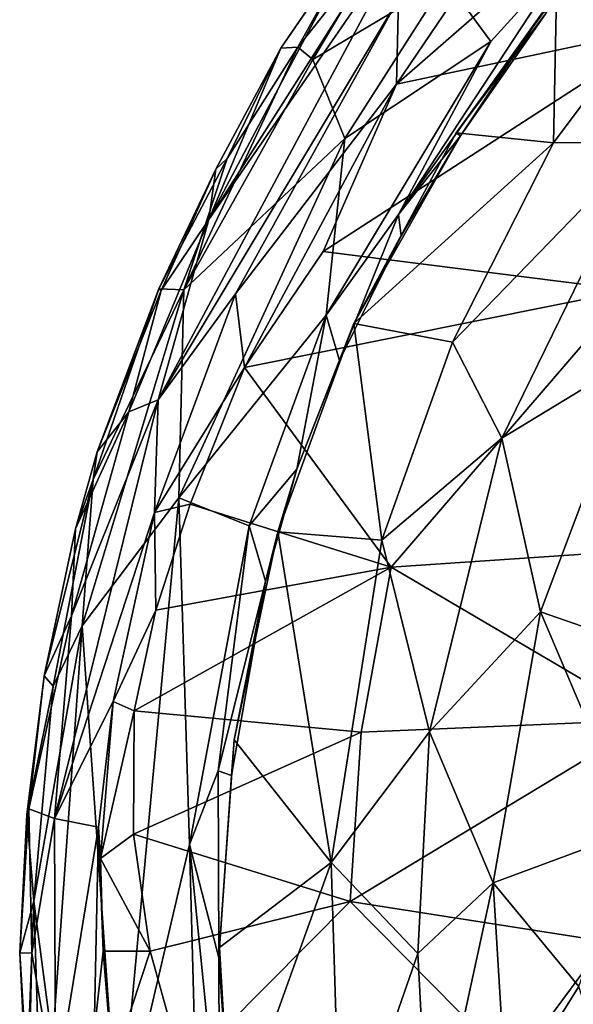
# Model space of a CAD drawing. Units: inches. Extents: x -15.3 to 16.7, y -13.9 to 13.9.
# Drawn here: x -15.3 to -10.3, y -0.5 to 8.4 of the extents above; entities that cross this region are included whole.
import ezdxf

# ---------------------------------------------------------------- set-up
doc = ezdxf.new("R2010")
doc.units = ezdxf.units.IN
doc.header["$MEASUREMENT"] = 0
doc.layers.add('SEAT-UPHOLSTERY', color=5, linetype='Continuous')

msp = doc.modelspace()

# ---------------------------------------------------------------- linework, layer by layer
at = {"layer": 'SEAT-UPHOLSTERY'}
for points in [[(-13.5812, 6.5889, 30.9313), (-11.4822, 9.8899, 30.8245), (-11.7461, 9.2505, 30.8056)], [(-12.1931, 9.2112, 31.1047), (-11.4822, 9.8899, 30.8245), (-13.5812, 6.5889, 30.9313)], [(-10.6845, 9.5913, 27.98), (-9.9146, 9.5351, 24.7691), (-11.8954, 7.8039, 28.1849)], [(-11.8775, 8.5705, 30.8008), (-10.6845, 9.5913, 27.98), (-11.8954, 7.8039, 28.1849)], [(-9.9146, 9.5351, 24.7691), (-9.4223, 8.3296, 20.2453), (-11.8954, 7.8039, 28.1849)], [(-11.8775, 8.5705, 30.8008), (-14.0349, 4.9694, 30.7685), (-11.7461, 9.2505, 30.8056)], [(-11.7461, 9.2505, 30.8056), (-14.0349, 4.9694, 30.7685), (-13.5812, 6.5889, 30.9313)], [(-13.5812, 6.5889, 30.9313), (-12.9328, 8.1283, 31.2805), (-12.1931, 9.2112, 31.1047)], [(-12.1569, 9.2611, 31.4313), (-12.1931, 9.2112, 31.1047), (-12.9328, 8.1283, 31.2805)], [(-12.7824, 8.1373, 31.6161), (-12.1569, 9.2611, 31.4313), (-12.9328, 8.1283, 31.2805)], [(-11.9837, 9.1393, 31.6629), (-12.1569, 9.2611, 31.4313), (-12.7824, 8.1373, 31.6161)], [(-11.9837, 9.1393, 31.6629), (-12.7824, 8.1373, 31.6161), (-12.6466, 8.027, 31.7113)], [(-11.4521, 8.738, 31.7551), (-11.9837, 9.1393, 31.6629), (-12.6466, 8.027, 31.7113)], [(-11.0471, 8.1888, 31.7047), (-11.8772, 6.6339, 31.6181), (-10.3566, 8.9517, 31.5723)], [(-11.8772, 6.6339, 31.6181), (-10.57, 8.4689, 31.4415), (-10.3566, 8.9517, 31.5723)], [(-10.3566, 8.9517, 31.5723), (-11.4521, 8.738, 31.7551), (-11.0471, 8.1888, 31.7047)], [(-9.3204, 8.8363, 29.9908), (-10.4846, 7.2774, 30.2767), (-9.6513, 7.2853, 29.1351)], [(-10.4597, 8.6125, 31.0952), (-10.4846, 7.2774, 30.2767), (-9.3204, 8.8363, 29.9908)], [(-11.4521, 8.738, 31.7551), (-12.6466, 8.027, 31.7113), (-12.3581, 7.3167, 31.7783)], [(-11.0471, 8.1888, 31.7047), (-11.4521, 8.738, 31.7551), (-12.3581, 7.3167, 31.7783)], [(-10.4597, 8.6125, 31.0952), (-10.5544, 8.4379, 31.2853), (-11.3606, 7.369, 31.1849)], [(-10.4597, 8.6125, 31.0952), (-11.3606, 7.369, 31.1849), (-10.4846, 7.2774, 30.2767)], [(-11.8775, 8.5705, 30.8008), (-13.3404, 5.9234, 30.7684), (-14.0349, 4.9694, 30.7685)], [(-13.3404, 5.9234, 30.7684), (-11.8775, 8.5705, 30.8008), (-11.8954, 7.8039, 28.1849)], [(-11.3215, 7.3425, 31.4046), (-10.57, 8.4689, 31.4415), (-11.8772, 6.6339, 31.6181)], [(-11.3606, 7.369, 31.1849), (-10.5544, 8.4379, 31.2853), (-11.3215, 7.3425, 31.4046)], [(-10.5544, 8.4379, 31.2853), (-10.57, 8.4689, 31.4415), (-11.3215, 7.3425, 31.4046)], [(-11.8954, 7.8039, 28.1849), (-9.4223, 8.3296, 20.2453), (-12.554, 6.3025, 27.5553)], [(-9.4223, 8.3296, 20.2453), (-9.8011, 5.9561, 17.3642), (-12.554, 6.3025, 27.5553)], [(-12.7824, 8.1373, 31.6161), (-13.4151, 7.1376, 31.4989), (-13.8038, 5.9578, 31.6244)], [(-12.7824, 8.1373, 31.6161), (-13.8038, 5.9578, 31.6244), (-12.6466, 8.027, 31.7113)], [(-12.9328, 8.1283, 31.2805), (-13.4151, 7.1376, 31.4989), (-12.7824, 8.1373, 31.6161)], [(-11.0471, 8.1888, 31.7047), (-12.5266, 5.7318, 31.7002), (-11.8772, 6.6339, 31.6181)], [(-12.3581, 7.3167, 31.7783), (-12.5266, 5.7318, 31.7002), (-11.0471, 8.1888, 31.7047)], [(-13.5172, 7.0428, 31.2098), (-12.9328, 8.1283, 31.2805), (-13.5812, 6.5889, 30.9313)], [(-12.9328, 8.1283, 31.2805), (-13.5172, 7.0428, 31.2098), (-13.4151, 7.1376, 31.4989)], [(-12.6466, 8.027, 31.7113), (-13.8038, 5.9578, 31.6244), (-12.3581, 7.3167, 31.7783)], [(-11.8954, 7.8039, 28.1849), (-13.2602, 5.2607, 28.3904), (-13.3404, 5.9234, 30.7684)], [(-11.8954, 7.8039, 28.1849), (-12.554, 6.3025, 27.5553), (-13.2602, 5.2607, 28.3904)], [(-11.3215, 7.3425, 31.4046), (-12.2774, 5.6547, 31.1364), (-11.3606, 7.369, 31.1849)], [(-11.3606, 7.369, 31.1849), (-12.2774, 5.6547, 31.1364), (-10.4846, 7.2774, 30.2767)], [(-11.8548, 6.443, 31.3666), (-12.2774, 5.6547, 31.1364), (-11.3215, 7.3425, 31.4046)], [(-11.3215, 7.3425, 31.4046), (-11.8772, 6.6339, 31.6181), (-11.8548, 6.443, 31.3666)], [(-12.3581, 7.3167, 31.7783), (-13.8038, 5.9578, 31.6244), (-13.8487, 4.092, 31.6808)], [(-13.8487, 4.092, 31.6808), (-12.5266, 5.7318, 31.7002), (-12.3581, 7.3167, 31.7783)], [(-12.2774, 5.6547, 31.1364), (-11.391, 5.49, 30.295), (-10.4846, 7.2774, 30.2767)], [(-10.4846, 7.2774, 30.2767), (-11.391, 5.49, 30.295), (-9.6513, 7.2853, 29.1351)], [(-11.391, 5.49, 30.295), (-10.9482, 4.628, 29.316), (-9.6513, 7.2853, 29.1351)], [(-9.6513, 7.2853, 29.1351), (-10.9482, 4.628, 29.316), (-9.7381, 5.3632, 27.6533)], [(-13.4151, 7.1376, 31.4989), (-14.0303, 5.9672, 31.3748), (-13.8038, 5.9578, 31.6244)], [(-13.4151, 7.1376, 31.4989), (-13.5172, 7.0428, 31.2098), (-14.0303, 5.9672, 31.3748)], [(-14.01, 5.9517, 31.0696), (-14.0303, 5.9672, 31.3748), (-13.5172, 7.0428, 31.2098)], [(-14.01, 5.9517, 31.0696), (-13.5172, 7.0428, 31.2098), (-13.5812, 6.5889, 30.9313)], [(-12.408, 5.3241, 31.4599), (-11.8772, 6.6339, 31.6181), (-12.5266, 5.7318, 31.7002)], [(-11.8548, 6.443, 31.3666), (-11.8772, 6.6339, 31.6181), (-12.408, 5.3241, 31.4599)], [(-14.2998, 4.8639, 30.8906), (-14.01, 5.9517, 31.0696), (-13.5812, 6.5889, 30.9313)], [(-14.2998, 4.8639, 30.8906), (-13.5812, 6.5889, 30.9313), (-14.0349, 4.9694, 30.7685)], [(-12.408, 5.3241, 31.4599), (-12.2774, 5.6547, 31.1364), (-11.8548, 6.443, 31.3666)], [(-12.554, 6.3025, 27.5553), (-9.8011, 5.9561, 17.3642), (-13.2602, 5.2607, 28.3904)], [(-13.8038, 5.9578, 31.6244), (-14.7174, 2.9405, 31.5767), (-13.8487, 4.092, 31.6808)], [(-13.8038, 5.9578, 31.6244), (-14.6181, 4.2561, 31.4022), (-14.7174, 2.9405, 31.5767)], [(-14.6181, 4.2561, 31.4022), (-14.0303, 5.9672, 31.3748), (-14.5822, 4.5053, 31.1423)], [(-14.0303, 5.9672, 31.3748), (-14.6181, 4.2561, 31.4022), (-13.8038, 5.9578, 31.6244)], [(-14.5822, 4.5053, 31.1423), (-14.0303, 5.9672, 31.3748), (-14.01, 5.9517, 31.0696)], [(-14.2998, 4.8639, 30.8906), (-14.5822, 4.5053, 31.1423), (-14.01, 5.9517, 31.0696)], [(-13.3404, 5.9234, 30.7684), (-14.0676, 3.9593, 30.728), (-14.0349, 4.9694, 30.7685)], [(-14.0676, 3.9593, 30.728), (-13.3404, 5.9234, 30.7684), (-13.2602, 5.2607, 28.3904)], [(-9.8011, 5.9561, 17.3642), (-11.9436, 3.4692, 21.397), (-13.2602, 5.2607, 28.3904)], [(-9.8011, 5.9561, 17.3642), (-9.2861, 3.6494, 13.1393), (-11.9436, 3.4692, 21.397)], [(-13.8487, 4.092, 31.6808), (-13.2171, 3.8386, 31.65), (-12.5266, 5.7318, 31.7002)], [(-12.5266, 5.7318, 31.7002), (-13.2171, 3.8386, 31.65), (-12.7892, 4.3471, 31.4864)], [(-12.408, 5.3241, 31.4599), (-12.5266, 5.7318, 31.7002), (-12.7892, 4.3471, 31.4864)], [(-12.7892, 4.3471, 31.4864), (-12.9617, 3.7872, 31.093), (-12.2774, 5.6547, 31.1364)], [(-12.2774, 5.6547, 31.1364), (-12.9617, 3.7872, 31.093), (-12.0276, 3.7106, 30.303)], [(-12.7892, 4.3471, 31.4864), (-12.2774, 5.6547, 31.1364), (-12.408, 5.3241, 31.4599)], [(-12.0276, 3.7106, 30.303), (-11.391, 5.49, 30.295), (-12.2774, 5.6547, 31.1364)], [(-10.9482, 4.628, 29.316), (-11.391, 5.49, 30.295), (-12.0276, 3.7106, 30.303)], [(-10.6025, 3.0669, 27.9135), (-9.7381, 5.3632, 27.6533), (-10.9482, 4.628, 29.316)], [(-9.4792, 2.6792, 25.001), (-9.7381, 5.3632, 27.6533), (-10.6025, 3.0669, 27.9135)], [(-13.2602, 5.2607, 28.3904), (-13.7486, 4.0349, 28.4893), (-14.0676, 3.9593, 30.728)], [(-13.2602, 5.2607, 28.3904), (-11.9436, 3.4692, 21.397), (-13.7486, 4.0349, 28.4893)], [(-14.0349, 4.9694, 30.7685), (-14.9654, 1.2129, 30.757), (-14.8129, 3.0315, 30.8552)], [(-14.0676, 3.9593, 30.728), (-14.9654, 1.2129, 30.757), (-14.0349, 4.9694, 30.7685)], [(-14.2998, 4.8639, 30.8906), (-14.0349, 4.9694, 30.7685), (-14.8129, 3.0315, 30.8552)], [(-14.8129, 3.0315, 30.8552), (-14.7777, 3.8117, 31.1271), (-14.2998, 4.8639, 30.8906)], [(-14.7777, 3.8117, 31.1271), (-14.5822, 4.5053, 31.1423), (-14.2998, 4.8639, 30.8906)], [(-12.0276, 3.7106, 30.303), (-11.5979, 1.9892, 29.3821), (-10.9482, 4.628, 29.316)], [(-10.9482, 4.628, 29.316), (-11.5979, 1.9892, 29.3821), (-10.6025, 3.0669, 27.9135)], [(-14.5822, 4.5053, 31.1423), (-14.7777, 3.8117, 31.1271), (-14.6181, 4.2561, 31.4022)], [(-12.7892, 4.3471, 31.4864), (-13.2171, 3.8386, 31.65), (-13.072, 3.3418, 31.4242)], [(-13.072, 3.3418, 31.4242), (-12.9617, 3.7872, 31.093), (-12.7892, 4.3471, 31.4864)], [(-14.6181, 4.2561, 31.4022), (-14.7777, 3.8117, 31.1271), (-15.0604, 2.4932, 31.093)], [(-14.9798, 2.4001, 31.4585), (-14.6181, 4.2561, 31.4022), (-15.0604, 2.4932, 31.093)], [(-14.7174, 2.9405, 31.5767), (-14.6181, 4.2561, 31.4022), (-14.9798, 2.4001, 31.4585)], [(-13.8487, 4.092, 31.6808), (-14.7174, 2.9405, 31.5767), (-14.3931, -1.7449, 31.6462)], [(-14.3931, -1.7449, 31.6462), (-13.7548, 0.9798, 31.6233), (-13.8487, 4.092, 31.6808)], [(-13.7548, 0.9798, 31.6233), (-13.2171, 3.8386, 31.65), (-13.8487, 4.092, 31.6808)], [(-13.7486, 4.0349, 28.4893), (-14.056, 3.0832, 28.5587), (-14.0676, 3.9593, 30.728)], [(-11.9436, 3.4692, 21.397), (-14.056, 3.0832, 28.5587), (-13.7486, 4.0349, 28.4893)], [(-14.0676, 3.9593, 30.728), (-14.4407, 2.2638, 30.7082), (-14.9654, 1.2129, 30.757)], [(-14.4407, 2.2638, 30.7082), (-14.0676, 3.9593, 30.728), (-14.056, 3.0832, 28.5587)], [(-15.0604, 2.4932, 31.093), (-14.7777, 3.8117, 31.1271), (-14.8129, 3.0315, 30.8552)], [(-13.4983, 1.6386, 31.5381), (-13.2171, 3.8386, 31.65), (-13.7548, 0.9798, 31.6233)], [(-13.072, 3.3418, 31.4242), (-13.2171, 3.8386, 31.65), (-13.4983, 1.6386, 31.5381)], [(-12.9617, 3.7872, 31.093), (-13.3536, 1.9195, 31.0726), (-12.4813, 0.8177, 30.2992)], [(-13.3536, 1.9195, 31.0726), (-12.9617, 3.7872, 31.093), (-13.072, 3.3418, 31.4242)], [(-12.9617, 3.7872, 31.093), (-12.4813, 0.8177, 30.2992), (-12.0276, 3.7106, 30.303)], [(-12.0276, 3.7106, 30.303), (-12.4813, 0.8177, 30.2992), (-11.5979, 1.9892, 29.3821)], [(-9.2861, 3.6494, 13.1393), (-9.6121, 2.0967, 13.1377), (-11.9436, 3.4692, 21.397)], [(-11.9436, 3.4692, 21.397), (-12.2135, 1.9879, 21.1865), (-14.2508, 2.1773, 28.5104)], [(-14.2508, 2.1773, 28.5104), (-14.056, 3.0832, 28.5587), (-11.9436, 3.4692, 21.397)], [(-11.9436, 3.4692, 21.397), (-9.6121, 2.0967, 13.1377), (-12.2135, 1.9879, 21.1865)], [(-13.4983, 1.6386, 31.5381), (-13.3786, 1.5982, 31.2788), (-13.072, 3.3418, 31.4242)], [(-13.3786, 1.5982, 31.2788), (-13.3536, 1.9195, 31.0726), (-13.072, 3.3418, 31.4242)], [(-14.9654, 1.2129, 30.757), (-15.197, 1.3002, 31.0622), (-14.8129, 3.0315, 30.8552)], [(-15.197, 1.3002, 31.0622), (-15.0604, 2.4932, 31.093), (-14.8129, 3.0315, 30.8552)], [(-14.2508, 2.1773, 28.5104), (-14.4407, 2.2638, 30.7082), (-14.056, 3.0832, 28.5587)], [(-11.5979, 1.9892, 29.3821), (-11.0282, 0.6354, 28.1035), (-10.6025, 3.0669, 27.9135)], [(-10.6025, 3.0669, 27.9135), (-11.0282, 0.6354, 28.1035), (-9.7658, 1.1005, 25.0513)], [(-10.6025, 3.0669, 27.9135), (-9.7658, 1.1005, 25.0513), (-9.4792, 2.6792, 25.001)], [(-14.9798, 2.4001, 31.4585), (-15.1534, 0.4685, 31.4532), (-14.7174, 2.9405, 31.5767)], [(-15.1534, 0.4685, 31.4532), (-14.986, -0.8031, 31.5578), (-14.7174, 2.9405, 31.5767)], [(-14.986, -0.8031, 31.5578), (-14.3931, -1.7449, 31.6462), (-14.7174, 2.9405, 31.5767)], [(-15.0604, 2.4932, 31.093), (-15.197, 1.3002, 31.0622), (-15.2154, 1.2447, 31.2437)], [(-15.0604, 2.4932, 31.093), (-15.2154, 1.2447, 31.2437), (-14.9798, 2.4001, 31.4585)], [(-14.9798, 2.4001, 31.4585), (-15.2154, 1.2447, 31.2437), (-15.1534, 0.4685, 31.4532)], [(-14.4407, 2.2638, 30.7082), (-14.5712, 1.1357, 30.7009), (-14.9654, 1.2129, 30.757)], [(-14.554, 0.8515, 29.4998), (-14.5712, 1.1357, 30.7009), (-14.4407, 2.2638, 30.7082)], [(-14.554, 0.8515, 29.4998), (-14.4407, 2.2638, 30.7082), (-14.2508, 2.1773, 28.5104)], [(-14.554, 0.8515, 29.4998), (-14.2508, 2.1773, 28.5104), (-14.2568, 1.0721, 27.9018)], [(-12.2135, 1.9879, 21.1865), (-14.2568, 1.0721, 27.9018), (-14.2508, 2.1773, 28.5104)], [(-9.6121, 2.0967, 13.1377), (-10.0137, 0.1078, 13.8616), (-12.3107, 0.4683, 20.9704)], [(-12.2135, 1.9879, 21.1865), (-9.6121, 2.0967, 13.1377), (-12.3107, 0.4683, 20.9704)], [(-12.2135, 1.9879, 21.1865), (-12.3107, 0.4683, 20.9704), (-14.2568, 1.0721, 27.9018)], [(-11.7023, 0.0004, 29.3665), (-11.5979, 1.9892, 29.3821), (-12.4813, 0.8177, 30.2992)], [(-11.0282, 0.6354, 28.1035), (-11.5979, 1.9892, 29.3821), (-11.7023, 0.0004, 29.3665)], [(-13.3786, 1.5982, 31.2788), (-13.4841, 0.0551, 31.0757), (-13.3536, 1.9195, 31.0726)], [(-12.4813, 0.8177, 30.2992), (-13.3536, 1.9195, 31.0726), (-13.4841, 0.0551, 31.0757)], [(-13.7548, 0.9798, 31.6233), (-13.4918, -0.0395, 31.412), (-13.4983, 1.6386, 31.5381)], [(-13.4918, -0.0395, 31.412), (-13.3786, 1.5982, 31.2788), (-13.4983, 1.6386, 31.5381)], [(-13.4918, -0.0395, 31.412), (-13.4841, 0.0551, 31.0757), (-13.3786, 1.5982, 31.2788)], [(-15.2154, 1.2447, 31.2437), (-15.197, 1.3002, 31.0622), (-15.2796, 0.005, 31.139)], [(-15.197, 1.3002, 31.0622), (-15.1713, 0.0024, 30.8845), (-15.2796, 0.005, 31.139)], [(-15.2154, 1.2447, 31.2437), (-15.2796, 0.005, 31.139), (-15.1534, 0.4685, 31.4532)], [(-15.1713, 0.0024, 30.8845), (-15.197, 1.3002, 31.0622), (-14.9654, 1.2129, 30.757)], [(-14.9576, -1.2343, 30.7528), (-15.1713, 0.0024, 30.8845), (-14.9654, 1.2129, 30.757)], [(-14.5712, 1.1357, 30.7009), (-14.9576, -1.2343, 30.7528), (-14.9654, 1.2129, 30.757)], [(-14.5712, 1.1357, 30.7009), (-14.6112, -0.7049, 30.6991), (-14.9576, -1.2343, 30.7528)], [(-14.5712, 1.1357, 30.7009), (-14.5297, 0.0196, 29.0923), (-14.6112, -0.7049, 30.6991)], [(-14.554, 0.8515, 29.4998), (-14.5297, 0.0196, 29.0923), (-14.5712, 1.1357, 30.7009)], [(-14.1069, 0.0207, 27.1801), (-14.554, 0.8515, 29.4998), (-14.2568, 1.0721, 27.9018)], [(-14.2568, 1.0721, 27.9018), (-12.3107, 0.4683, 20.9704), (-14.1069, 0.0207, 27.1801)], [(-11.0282, 0.6354, 28.1035), (-10.2578, -0.296, 26.1987), (-9.7658, 1.1005, 25.0513)], [(-13.6791, -1.793, 31.6353), (-13.7548, 0.9798, 31.6233), (-14.3931, -1.7449, 31.6462)], [(-13.4851, -1.7049, 31.5273), (-13.7548, 0.9798, 31.6233), (-13.6791, -1.793, 31.6353)], [(-13.4918, -0.0395, 31.412), (-13.7548, 0.9798, 31.6233), (-13.4851, -1.7049, 31.5273)], [(-14.1069, 0.0207, 27.1801), (-14.5297, 0.0196, 29.0923), (-14.554, 0.8515, 29.4998)], [(-13.3867, -1.7005, 31.0763), (-12.4813, 0.8177, 30.2992), (-13.4841, 0.0551, 31.0757)], [(-12.3939, -1.9894, 30.3253), (-12.4813, 0.8177, 30.2992), (-13.3867, -1.7005, 31.0763)], [(-11.7023, 0.0004, 29.3665), (-12.4813, 0.8177, 30.2992), (-12.3939, -1.9894, 30.3253)], [(-11.0282, 0.6354, 28.1035), (-11.7023, 0.0004, 29.3665), (-11.5981, -1.9987, 29.3844)], [(-10.9063, -1.3355, 27.9837), (-11.0282, 0.6354, 28.1035), (-11.5981, -1.9987, 29.3844)], [(-10.2578, -0.296, 26.1987), (-11.0282, 0.6354, 28.1035), (-10.9063, -1.3355, 27.9837)], [(-15.1534, 0.4685, 31.4532), (-15.2796, 0.005, 31.139), (-15.2177, -1.2264, 31.2173)], [(-15.1534, 0.4685, 31.4532), (-15.2177, -1.2264, 31.2173), (-15.0987, -1.2236, 31.4656)], [(-14.986, -0.8031, 31.5578), (-15.1534, 0.4685, 31.4532), (-15.0987, -1.2236, 31.4656)], [(-14.1069, 0.0207, 27.1801), (-12.3107, 0.4683, 20.9704), (-13.8102, -1.0447, 26.239)], [(-13.8102, -1.0447, 26.239), (-12.3107, 0.4683, 20.9704), (-10.8478, -1.0156, 16.4368)], [(-12.3107, 0.4683, 20.9704), (-10.0137, 0.1078, 13.8616), (-10.8478, -1.0156, 16.4368)], [(-10.8478, -1.0156, 16.4368), (-10.0137, 0.1078, 13.8616), (-9.666, -1.8884, 13.2133)], [(-15.2796, 0.005, 31.139), (-15.2002, -1.2688, 31.0602), (-15.2177, -1.2264, 31.2173)], [(-15.2796, 0.005, 31.139), (-15.1713, 0.0024, 30.8845), (-15.2002, -1.2688, 31.0602)], [(-15.2002, -1.2688, 31.0602), (-15.1713, 0.0024, 30.8845), (-14.9576, -1.2343, 30.7528)], [(-14.6112, -0.7049, 30.6991), (-14.5297, 0.0196, 29.0923), (-14.4459, -1.0069, 28.7565)], [(-14.4459, -1.0069, 28.7565), (-14.5297, 0.0196, 29.0923), (-14.1069, 0.0207, 27.1801)], [(-14.4459, -1.0069, 28.7565), (-14.1069, 0.0207, 27.1801), (-13.8102, -1.0447, 26.239)], [(-13.4841, 0.0551, 31.0757), (-13.4918, -0.0395, 31.412), (-13.4195, -1.0773, 31.3285)], [(-13.4841, 0.0551, 31.0757), (-13.4195, -1.0773, 31.3285), (-13.3867, -1.7005, 31.0763)], [(-11.5981, -1.9987, 29.3844), (-11.7023, 0.0004, 29.3665), (-12.3939, -1.9894, 30.3253)], [(-13.4195, -1.0773, 31.3285), (-13.4918, -0.0395, 31.412), (-13.4851, -1.7049, 31.5273)], [(-9.4902, -2.6852, 25.0349), (-10.2578, -0.296, 26.1987), (-10.9063, -1.3355, 27.9837)]]:
    msp.add_3dface(points, dxfattribs=at)

doc.saveas('drawing.dxf')
